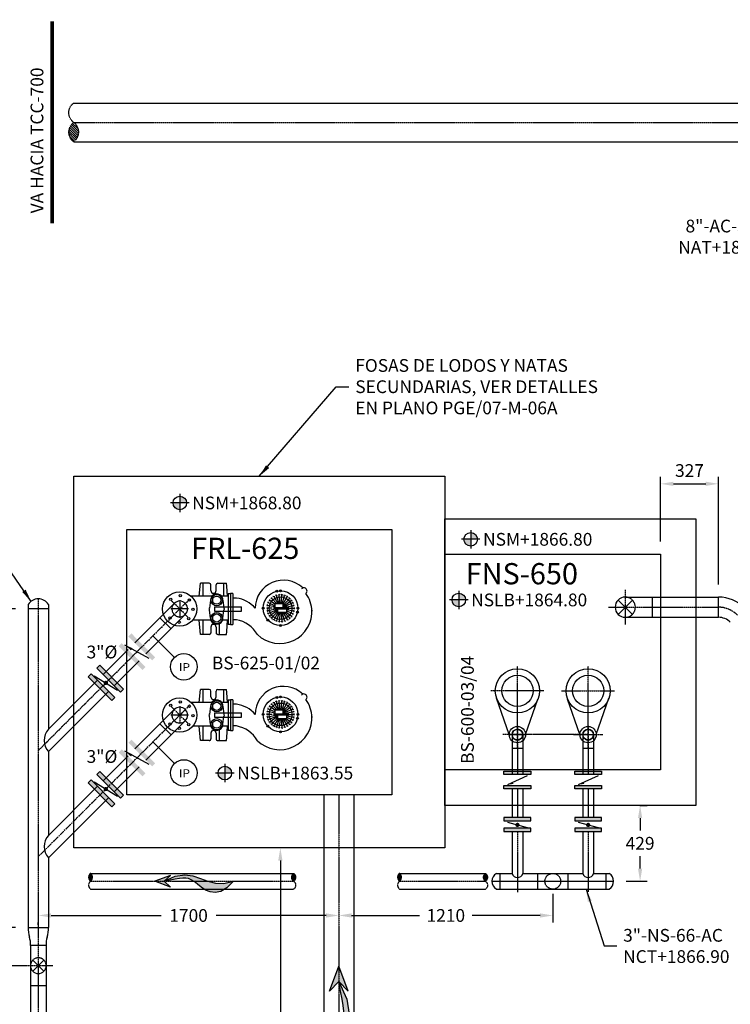
# Model space of a CAD drawing. Units: millimetres. Extents: x 1521 to 203676, y -55567 to 135304.
# Drawn here: x 58020 to 62040, y 64280 to 69846 of the extents above; entities that cross this region are included whole.
import ezdxf
from ezdxf.enums import TextEntityAlignment as Align

# ---------------------------------------------------------------- set-up
doc = ezdxf.new("R2010")
doc.units = ezdxf.units.MM
doc.header["$LTSCALE"] = 10
doc.header["$MEASUREMENT"] = 0
doc.linetypes.add('CENTER2', pattern=[1.125, 0.75, -0.125, 0.125, -0.125])
doc.linetypes.add('HIDDEN', pattern=[0.375, 0.25, -0.125])
for name, color, linetype in [('DIM', 11, 'Continuous'), ('ejes', 200, 'CENTER2'), ('EQUIPO', 75, 'Continuous'), ('HATCH', 8, 'Continuous'), ('INS', 75, 'Continuous'), ('INST', 75, 'Continuous'), ('MUR1', 1, 'Continuous'), ('SOLIDOS', 34, 'Continuous'), ('TIT', 7, 'Continuous'), ('TUB-PROY', 9, 'HIDDEN'), ('TUBO', 45, 'Continuous'), ('TX1', 3, 'Continuous'), ('TX2', 6, 'Continuous'), ('TX3', 6, 'Continuous'), ('TXT', 3, 'Continuous')]:
    doc.layers.add(name, color=color, linetype=linetype)
doc.styles.add('DIM', font='dim.shx')
doc.styles.add('ROMANS', font='dim.shx', dxfattribs={"width": 0.8, "height": 0.175})
doc.styles.add('TIT', font='txt')
doc.dimstyles.new('ESC40', dxfattribs={"dimscale": 400, "dimtxt": 0.18, "dimasz": 0.18, "dimexe": 0.1, "dimexo": 0.18, "dimgap": 0.09, "dimtad": 0, "dimtih": 1, "dimtoh": 1, "dimdec": 0, "dimdsep": 46, "dimtxsty": 'DIM', "dimcen": 0.09, "dimclrt": 3, "dimadec": 0, "dimazin": 0, "dimtfac": 1, "dimtdec": 0, "dimtofl": 0, "dimtmove": 2, "dimatfit": 1, "dimfxl": 0, "dimtolj": 1, "dimtzin": 0, "dimarcsym": 0})

# ---------------------------------------------------------------- blocks, each defined once
blk = doc.blocks.new('BOLA')
at = {"layer": 'INS', "const_width": 12}
blk.add_lwpolyline([(-6, 0, 1), (6, 0, 1)], format="xyb", close=True, dxfattribs=at)
blk = doc.blocks.new('rc-4a3')
at = {"layer": 'INS'}
for p, q in [((-102, -12.5), (-102, 101.5)), ((0, 89), (0, 0))]:
    blk.add_line(p, q, dxfattribs=at)
for centre, radius, start, end in [((-98, -105.2), 206.7, 75.7477, 91.1044), ((-9.1, 202.5), 113.9, 250.4916, 274.5756), ((-9.1, -113.5), 113.9, 85.4244, 109.5084), ((-98, 194.2), 206.7, 268.8956, 284.2523)]:
    blk.add_arc(centre, radius, start, end, dxfattribs=at)
blk = doc.blocks.new('*X10')
at = {"color": 0}
for p, q in [((135.056, -15880.771), (135.109, -15880.718)), ((135.057, -15880.788), (135.116, -15880.728)), ((135.06, -15880.75), (135.101, -15880.709)), ((135.06, -15880.803), (135.122, -15880.74)), ((135.064, -15880.816), (135.127, -15880.754)), ((135.071, -15880.827), (135.129, -15880.769)), ((135.078, -15880.837), (135.129, -15880.787)), ((135.087, -15880.847), (135.123, -15880.81))]:
    blk.add_line(p, q, dxfattribs=at)
blk = doc.blocks.new('Corte T2')
at = {"layer": 'TUB-PROY'}
for points in [[(161261.6, 45079.2, 0.492286), (161261.7, 45103.4, 0.492286)], [(161261.6, 45079.2, 0.498943), (161261.7, 45055.1, 0.498943)]]:
    blk.add_lwpolyline(points, format="xyb", dxfattribs=at)
blk.add_arc((161271.1, 45091.4), 15.3, 127.884, 232.7255, dxfattribs=at)
at = {"layer": 'HATCH', "xscale": 161.00111369972, "yscale": 161.00111369972, "zscale": 161.0011136997081, "rotation": 180}
blk.add_blockref('*X10', (183011.8, -2511731.4), dxfattribs=at)
blk = doc.blocks.new('*D27')
at = {"layer": 'DIM', "color": 0, "lineweight": -2}
for p, q in [((59668.9, 65164.8), (59454.8, 65164.8)), ((59494.8, 65092.8), (59494.8, 63914.5)), ((59494.8, 62592.2), (59494.8, 63770.5)), ((59982.4, 62520.2), (59454.8, 62520.2))]:
    blk.add_line(p, q, dxfattribs=at)
at = {"layer": 'DIM', "color": 0}
for points in [[(59482.8, 65092.8), (59506.8, 65092.8), (59494.8, 65164.8)], [(59482.8, 62592.2), (59506.8, 62592.2), (59494.8, 62520.2)]]:
    blk.add_solid(points, dxfattribs=at)
at = {"layer": 'DIM', "color": 3, "insert": (59494.8, 63842.5), "char_height": 72, "attachment_point": 5, "style": 'DIM'}
blk.add_mtext('\\A1;2645', dxfattribs=at)
blk = doc.blocks.new('FL')
h = blk.add_hatch(color=256)
h.paths.add_polyline_path([(0, 0), (-37.1, -99.3), (0, -60.6), (37.1, -99.3)])
h.paths.add_polyline_path([(-12.8, -130.5), (-6.7, -99), (0, -60.6), (-31.3, -130.7), (-40.4, -190.6), (-33.9, -243.2), (-18.5, -291.4), (-0.8, -338.3), (12.6, -386.7), (15.1, -439.7), (0, -500.2), (41.7, -458.3), (64.6, -419.7), (72.3, -384.2), (68.1, -351.7), (55.6, -322.1), (38.2, -295.5), (19.3, -271.6), (2.4, -250.5), (-9.7, -231.8), (-17.1, -214.5), (-20.4, -197), (-20.3, -178.1), (-17.6, -156.4)])
for points in [[(0, -60.6), (-37.1, -99.3), (0, 0)], [(0, -60.6), (37.1, -99.3), (0, 0)], [(0, -60.6), (-31.3, -130.7), (-40.4, -190.6), (-33.9, -243.2), (-18.5, -291.4), (-0.8, -338.3), (12.6, -386.7), (15.1, -439.7), (0, -500.2)], [(0, -500.2), (41.7, -458.3), (64.6, -419.7), (72.3, -384.2), (68.1, -351.7), (55.6, -322.1), (38.2, -295.5), (19.3, -271.6), (2.4, -250.5), (-9.7, -231.8), (-17.1, -214.5), (-20.4, -197), (-20.3, -178.1), (-17.6, -156.4), (-12.8, -130.5), (-6.7, -99), (0, -60.6)]]:
    blk.add_lwpolyline(points)
blk = doc.blocks.new('*D28')
at = {"layer": 'DIM', "color": 0, "lineweight": -2}
for p, q in [((61645.8, 66896.8), (61645.8, 67262.2)), ((61972.7, 66654), (61972.7, 67262.2)), ((61717.8, 67222.2), (61900.7, 67222.2))]:
    blk.add_line(p, q, dxfattribs=at)
at = {"layer": 'DIM', "color": 0}
for points in [[(61717.8, 67234.2), (61717.8, 67210.2), (61645.8, 67222.2)], [(61900.7, 67234.2), (61900.7, 67210.2), (61972.7, 67222.2)]]:
    blk.add_solid(points, dxfattribs=at)
at = {"layer": 'DIM', "color": 3, "insert": (61809.2, 67297.3), "char_height": 72, "attachment_point": 5, "style": 'DIM'}
blk.add_mtext('\\A1;327', dxfattribs=at)
blk = doc.blocks.new('*D38')
at = {"layer": 'DIM', "color": 0, "lineweight": -2}
for start, end in [(136.8542, 155.4779), (159.493, 178.1458)]:
    blk.add_arc((66040.4, 62520.2), 2224.9, start, end, dxfattribs=at)
at = {"layer": 'DIM', "color": 0}
for points in [[(64408.5, 64050), (64425.8, 64033.3), (64467.2, 64093.4)], [(63828.7, 62592), (63804.7, 62592.4), (63815.6, 62520.2)]]:
    blk.add_solid(points, dxfattribs=at)
at = {"layer": 'DIM', "color": 3, "insert": (63984.9, 63371.6), "char_height": 72, "attachment_point": 5, "style": 'DIM'}
blk.add_mtext('\\A1;45°', dxfattribs=at)
blk = doc.blocks.new('NP')
at = {"layer": 'TX1'}
h = blk.add_hatch(color=256, dxfattribs=at)
h.paths.add_polyline_path([(0, 0), (-48, 0, 0.414214), (0, -48)])
h.paths.add_polyline_path([(0, 48), (0, 0), (48, 0, 0.414214)])
for p, q in [((65.3, 0), (-65.3, 0)), ((0, 65.3), (0, -65.3))]:
    blk.add_line(p, q, dxfattribs=at)
blk.add_circle((0, 0), 48, dxfattribs=at)
blk = doc.blocks.new('NIVEL-PLANTA')
at = {"layer": 'TX1'}
blk.add_blockref('NP', (0, 0), dxfattribs=at)
at = {"layer": 'TX1', "style": 'ROMANS'}
blk.add_attdef('NIVEL', text='', height=90, dxfattribs=at).set_placement((87.4, 0), align=Align.MIDDLE_LEFT)
blk = doc.blocks.new('*D39')
at = {"layer": 'DIM', "color": 0, "lineweight": -2}
for p, q in [((61528, 65404.8), (61569.7, 65404.8)), ((61529.7, 65332.8), (61529.7, 65262.3)), ((61529.7, 65047.8), (61529.7, 65118.3)), ((61451.8, 64975.8), (61569.7, 64975.8))]:
    blk.add_line(p, q, dxfattribs=at)
at = {"layer": 'DIM', "color": 0}
for points in [[(61517.7, 65332.8), (61541.7, 65332.8), (61529.7, 65404.8)], [(61517.7, 65047.8), (61541.7, 65047.8), (61529.7, 64975.8)]]:
    blk.add_solid(points, dxfattribs=at)
at = {"layer": 'DIM', "color": 3, "insert": (61529.7, 65190.3), "char_height": 72, "attachment_point": 5, "style": 'DIM'}
blk.add_mtext('\\A1;429', dxfattribs=at)
blk = doc.blocks.new('*D40')
at = {"layer": 'DIM', "color": 0, "lineweight": -2}
for p, q in [((61035.8, 64903.8), (61035.8, 64742.5)), ((59897.8, 64782.5), (60281.7, 64782.5)), ((60963.8, 64782.5), (60580, 64782.5)), ((59825.8, 64744.3), (59825.8, 64742.5))]:
    blk.add_line(p, q, dxfattribs=at)
at = {"layer": 'DIM', "color": 0}
for points in [[(59897.8, 64794.5), (59897.8, 64770.5), (59825.8, 64782.5)], [(60963.8, 64794.5), (60963.8, 64770.5), (61035.8, 64782.5)]]:
    blk.add_solid(points, dxfattribs=at)
at = {"layer": 'DIM', "color": 3, "insert": (60430.8, 64782.5), "char_height": 72, "attachment_point": 5, "style": 'DIM'}
blk.add_mtext('\\A1;1210', dxfattribs=at)
blk = doc.blocks.new('*D41')
at = {"layer": 'DIM', "color": 0, "lineweight": -2}
for p, q in [((57996.7, 66514.8), (57448.4, 66514.8)), ((57488.4, 66442.8), (57488.4, 65686.8)), ((57488.4, 64786.8), (57488.4, 65542.8)), ((57996.8, 64714.8), (57448.4, 64714.8))]:
    blk.add_line(p, q, dxfattribs=at)
at = {"layer": 'DIM', "color": 0}
for points in [[(57476.4, 66442.8), (57500.4, 66442.8), (57488.4, 66514.8)], [(57476.4, 64786.8), (57500.4, 64786.8), (57488.4, 64714.8)]]:
    blk.add_solid(points, dxfattribs=at)
at = {"layer": 'DIM', "color": 3, "insert": (57488.4, 65614.8), "char_height": 72, "attachment_point": 5, "style": 'DIM'}
blk.add_mtext('\\A1;1800', dxfattribs=at)
blk = doc.blocks.new('*D42')
at = {"layer": 'DIM', "color": 0, "lineweight": -2}
for p, q in [((57488.4, 64786.8), (57488.4, 64858.8)), ((57996.8, 64714.8), (57448.4, 64714.8)), ((58053.8, 64498.5), (57448.4, 64498.5)), ((57488.4, 64426.5), (57488.4, 64354.5))]:
    blk.add_line(p, q, dxfattribs=at)
at = {"layer": 'DIM', "color": 0}
for points in [[(57476.4, 64786.8), (57500.4, 64786.8), (57488.4, 64714.8)], [(57476.4, 64426.5), (57500.4, 64426.5), (57488.4, 64498.5)]]:
    blk.add_solid(points, dxfattribs=at)
at = {"layer": 'DIM', "color": 3, "insert": (57488.4, 64606.7), "char_height": 72, "attachment_point": 5, "style": 'DIM'}
blk.add_mtext('\\A1;216', dxfattribs=at)
blk = doc.blocks.new('*D43')
at = {"layer": 'DIM', "color": 0, "lineweight": -2}
for p, q in [((58053.8, 64498.5), (57448.4, 64498.5)), ((57488.4, 64426.5), (57488.4, 64070.5)), ((57488.4, 63570.5), (57488.4, 63926.5)), ((57958.6, 63498.5), (57448.4, 63498.5))]:
    blk.add_line(p, q, dxfattribs=at)
at = {"layer": 'DIM', "color": 0}
for points in [[(57476.4, 64426.5), (57500.4, 64426.5), (57488.4, 64498.5)], [(57476.4, 63570.5), (57500.4, 63570.5), (57488.4, 63498.5)]]:
    blk.add_solid(points, dxfattribs=at)
at = {"layer": 'DIM', "color": 3, "insert": (57488.4, 63998.5), "char_height": 72, "attachment_point": 5, "style": 'DIM'}
blk.add_mtext('\\A1;1000', dxfattribs=at)
blk = doc.blocks.new('*D45')
at = {"layer": 'DIM', "color": 0, "lineweight": -2}
for p, q in [((58197.8, 64782.5), (58819.8, 64782.5)), ((59753.8, 64782.5), (59131.8, 64782.5)), ((58125.8, 64729.5), (58125.8, 64742.5)), ((59825.8, 64744.3), (59825.8, 64742.5))]:
    blk.add_line(p, q, dxfattribs=at)
at = {"layer": 'DIM', "color": 0}
for points in [[(58197.8, 64794.5), (58197.8, 64770.5), (58125.8, 64782.5)], [(59753.8, 64794.5), (59753.8, 64770.5), (59825.8, 64782.5)]]:
    blk.add_solid(points, dxfattribs=at)
at = {"layer": 'DIM', "color": 3, "insert": (58975.8, 64782.5), "char_height": 72, "attachment_point": 5, "style": 'DIM'}
blk.add_mtext('\\A1;1700', dxfattribs=at)
blk = doc.blocks.new('*X3')
at = {"color": 0}
for p, q in [((135.0562, -15880.771), (135.1092, -15880.718)), ((135.0567, -15880.7881), (135.1164, -15880.7285)), ((135.0597, -15880.8028), (135.1222, -15880.7403)), ((135.0599, -15880.7496), (135.1009, -15880.7086)), ((135.0645, -15880.8157), (135.1266, -15880.7536)), ((135.0707, -15880.8272), (135.1291, -15880.7688)), ((135.0781, -15880.8375), (135.1289, -15880.7867)), ((135.0867, -15880.8465), (135.1234, -15880.8099))]:
    blk.add_line(p, q, dxfattribs=at)
blk = doc.blocks.new('tub-secc')
for points in [[(0.8, -149.3, 0.498943), (0, 0, 0.498943)], [(0.8, -149.3, 0.492286), (0, -300, 0.492286)]]:
    blk.add_lwpolyline(points, format="xyb")
blk.add_arc((-58.4, -225), 95.1, 307.88403, 52.72548)
at = {"xscale": 999.9999999660455, "yscale": 999.9999999660467, "zscale": 999.9999999660455}
blk.add_blockref('*X3', (-135092.7, 15880551.6), dxfattribs=at)

msp = doc.modelspace()

# ---------------------------------------------------------------- linework, layer by layer
at = {"layer": 'DIM'}
for p, q in [((61405.4, 66484.4), (61486.22, 66565.22)), ((61405.4, 66565.22), (61486.22, 66484.4)), ((58094.38, 64467.08), (58157.24, 64529.94)), ((58094.38, 64529.94), (58157.24, 64467.08))]:
    msp.add_line(p, q, dxfattribs=at)
at = {"layer": 'DIM', "const_width": 20}
msp.add_lwpolyline([(58204.46, 68694.12), (58204.46, 69835.51)], dxfattribs=at)
at = {"layer": 'ejes'}
for p, q in [((58325.81, 69264.81), (65735.64, 69264.81)), ((61445.81, 66622.91), (61445.81, 66426.71)), ((58125.81, 66571.96), (58125.81, 61387.34)), ((58978.21, 66567.21), (58125.81, 65714.81)), ((58879.03, 66561.6), (58972.6, 66468.03)), ((58925.81, 66564.81), (58925.81, 66464.81)), ((58975.81, 66514.81), (58875.81, 66514.81)), ((61351.75, 66524.81), (61972.69, 66524.81)), ((60835.81, 65728.24), (60835.81, 66191.03)), ((61235.81, 65728.24), (61235.81, 66191.03)), ((60985.58, 66052.22), (60686.04, 66052.22)), ((61086.04, 66052.22), (61385.58, 66052.22)), ((58978.21, 65967.21), (58125.81, 65114.81)), ((58879.03, 65961.6), (58972.6, 65868.03)), ((58925.81, 65964.81), (58925.81, 65864.81)), ((58975.81, 65914.81), (58875.81, 65914.81)), ((60835.81, 65854.03), (60835.81, 65578.81)), ((61235.81, 65854.03), (61235.81, 65578.81)), ((60918.12, 65804.81), (60753.51, 65804.81)), ((60791.98, 65804.81), (60879.65, 65804.81)), ((61235.81, 65804.81), (60835.81, 65804.81)), ((61153.51, 65804.81), (61318.12, 65804.81)), ((61191.98, 65804.81), (61279.65, 65804.81)), ((59825.81, 65464.81), (59825.81, 62748.78)), ((60835.81, 65498.81), (60835.81, 65336.81)), ((61235.81, 65498.81), (61235.81, 65336.81)), ((60835.81, 65256.81), (60835.81, 64913.36)), ((61235.81, 65256.81), (61235.81, 64915.52)), ((58421.36, 64975.81), (59570.15, 64975.81)), ((60169.09, 64975.81), (60655.24, 64975.81)), ((60691.82, 64975.81), (61379.8, 64975.81)), ((60735.81, 64975.81), (61379.8, 64975.81)), ((58207.26, 64498.51), (58044.36, 64498.51))]:
    msp.add_line(p, q, dxfattribs=at)
msp.add_arc((61972.69, 66372.41), 152.4, 45, 90, dxfattribs=at)
at = {"layer": 'EQUIPO'}
for p, q in [((59036.34, 66586.54), (59043.47, 66659.91)), ((59092.76, 66659.91), (59043.47, 66659.91)), ((59058.44, 66586.54), (59058.44, 66659.91)), ((59101.76, 66618.65), (59101.76, 66650.92)), ((59131.7, 66618.66), (59131.69, 66650.93)), ((59140.71, 66659.91), (59190, 66659.91)), ((59175.04, 66586.54), (59175.04, 66659.91)), ((59191.59, 66643.56), (59190, 66659.91)), ((59196.2, 66586.54), (59191.59, 66643.56)), ((59107.46, 66586.54), (58990.96, 66586.54)), ((59092.87, 66603.69), (59092.87, 66603.69)), ((59099.8, 66564.66), (59094.39, 66519.05)), ((59199.15, 66586.54), (59162.36, 66586.54)), ((59170.02, 66564.66), (59175.52, 66518.57)), ((59199.09, 66602.13), (59212.25, 66602.18)), ((59199.09, 66602.13), (59199.79, 66427.5)), ((59212.94, 66602.18), (59212.25, 66427.55)), ((59212.25, 66602.18), (59212.94, 66427.55)), ((59226.09, 66602.13), (59212.94, 66602.18)), ((59226.09, 66602.13), (59225.4, 66427.5)), ((59246.09, 66576.07), (59225.5, 66575.99)), ((59436.12, 66562.88), (59430.18, 66561.55)), ((59436.12, 66562.88), (59435.54, 66568.94)), ((59464.26, 66542.43), (59436.12, 66562.88)), ((59446.52, 66574.43), (59440.43, 66574.37)), ((59446.52, 66574.43), (59447.22, 66580.48)), ((59474.13, 66543.77), (59446.52, 66574.43)), ((59459.1, 66583.56), (59453.12, 66584.77)), ((59459.1, 66583.56), (59461.03, 66589.34)), ((59482.07, 66543.77), (59459.1, 66583.56)), ((59473.29, 66589.88), (59467.7, 66592.31)), ((59473.29, 66589.88), (59476.39, 66595.13)), ((59488.28, 66543.77), (59473.29, 66589.88)), ((59488.49, 66593.11), (59483.53, 66596.65)), ((59488.49, 66593.11), (59492.61, 66597.6)), ((59493.68, 66543.77), (59488.49, 66593.11)), ((59498.85, 66543.77), (59504.04, 66593.11)), ((59504.04, 66593.11), (59499.92, 66597.6)), ((59504.04, 66593.11), (59509, 66596.65)), ((59504.25, 66543.77), (59519.24, 66589.88)), ((59510.46, 66543.77), (59533.43, 66583.56)), ((59510.54, 66535.03), (59546.01, 66574.43)), ((59510.54, 66529.55), (59556.41, 66562.88)), ((59519.24, 66589.88), (59516.14, 66595.13)), ((59519.24, 66589.88), (59524.83, 66592.31)), ((59533.43, 66583.56), (59531.5, 66589.34)), ((59533.43, 66583.56), (59539.41, 66584.77)), ((59546.01, 66574.43), (59545.31, 66580.48)), ((59546.01, 66574.43), (59552.1, 66574.37)), ((59556.41, 66562.88), (59556.99, 66568.94)), ((59556.41, 66562.88), (59562.35, 66561.55)), ((59099.8, 66463.57), (59094.35, 66509.49)), ((59122.83, 66526.93), (59274.74, 66526.93)), ((59122.83, 66526.93), (59122.83, 66502.7)), ((59170.02, 66463.57), (59175.52, 66509.66)), ((59274.74, 66502.7), (59274.74, 66526.93)), ((59421.93, 66519.18), (59417.89, 66523.75)), ((59421.93, 66519.18), (59417.89, 66514.62)), ((59423.55, 66534.64), (59418.65, 66531.01)), ((59423.55, 66503.73), (59418.65, 66507.35)), ((59423.55, 66534.64), (59420.55, 66539.94)), ((59449.49, 66519.18), (59421.93, 66519.18)), ((59428.35, 66549.42), (59422.81, 66546.89)), ((59464.26, 66525.98), (59423.55, 66534.64)), ((59479.03, 66515.52), (59423.55, 66503.73)), ((59428.35, 66549.42), (59426.52, 66555.23)), ((59464.26, 66533.43), (59428.35, 66549.42)), ((59479.03, 66511.51), (59428.35, 66488.95)), ((59479.03, 66506.66), (59436.12, 66475.49)), ((59456.52, 66522.39), (59542.51, 66522.39)), ((59456.52, 66515.98), (59542.51, 66515.98)), ((59510.54, 66543.77), (59464.26, 66543.77)), ((59464.26, 66543.77), (59464.26, 66522.63)), ((59464.26, 66522.63), (59510.54, 66522.63)), ((59531.7, 66516.73), (59479.03, 66516.73)), ((59479.03, 66516.73), (59479.03, 66496.07)), ((59510.54, 66525.54), (59564.18, 66549.42)), ((59510.54, 66522.63), (59510.54, 66543.77)), ((59511.34, 66522.39), (59568.98, 66534.64)), ((59531.7, 66496.07), (59531.7, 66516.73)), ((59531.7, 66511.65), (59568.98, 66503.73)), ((59543.04, 66519.18), (59570.6, 66519.18)), ((59564.18, 66549.42), (59566, 66555.23)), ((59564.18, 66549.42), (59569.72, 66546.89)), ((59568.98, 66534.64), (59571.98, 66539.94)), ((59568.98, 66534.64), (59573.88, 66531.01)), ((59568.98, 66503.73), (59573.88, 66507.35)), ((59570.6, 66519.18), (59574.64, 66523.75)), ((59570.6, 66519.18), (59574.64, 66514.62)), ((59101.83, 66451.82), (58999.44, 66451.82)), ((59043.47, 66371.46), (59036, 66451.82)), ((59058.44, 66371.46), (59058.44, 66451.82)), ((59122.83, 66502.7), (59274.74, 66502.7)), ((59199.69, 66451.82), (59167.99, 66451.82)), ((59191.53, 66387.82), (59196.73, 66451.82)), ((59246.09, 66453.66), (59225.5, 66453.74)), ((59423.55, 66503.73), (59420.55, 66498.42)), ((59428.35, 66488.95), (59422.81, 66491.48)), ((59428.35, 66488.95), (59426.52, 66483.13)), ((59436.12, 66475.49), (59430.18, 66476.81)), ((59436.12, 66475.49), (59435.54, 66469.42)), ((59446.52, 66463.94), (59440.43, 66463.99)), ((59479.03, 66500.04), (59446.52, 66463.94)), ((59446.52, 66463.94), (59447.22, 66457.88)), ((59459.1, 66454.8), (59453.12, 66453.59)), ((59482.92, 66496.07), (59459.1, 66454.8)), ((59459.1, 66454.8), (59461.03, 66449.03)), ((59473.29, 66448.48), (59467.7, 66446.06)), ((59488.76, 66496.07), (59473.29, 66448.48)), ((59473.29, 66448.48), (59476.39, 66443.23)), ((59479.03, 66496.07), (59531.7, 66496.07)), ((59493.84, 66496.07), (59488.49, 66445.25)), ((59498.69, 66496.07), (59504.04, 66445.25)), ((59503.77, 66496.07), (59519.24, 66448.48)), ((59509.61, 66496.07), (59533.43, 66454.8)), ((59519.24, 66448.48), (59516.14, 66443.23)), ((59517.07, 66496.07), (59546.01, 66463.94)), ((59519.24, 66448.48), (59524.83, 66446.06)), ((59528.07, 66496.07), (59556.41, 66475.49)), ((59533.43, 66454.8), (59531.5, 66449.03)), ((59531.7, 66503.4), (59564.18, 66488.95)), ((59533.43, 66454.8), (59539.41, 66453.59)), ((59546.01, 66463.94), (59545.31, 66457.88)), ((59546.01, 66463.94), (59552.1, 66464)), ((59556.41, 66475.49), (59562.35, 66476.81)), ((59556.41, 66475.49), (59556.99, 66469.42)), ((59564.18, 66488.95), (59569.72, 66491.48)), ((59564.18, 66488.95), (59566.01, 66483.13)), ((59568.98, 66503.73), (59571.98, 66498.42)), ((59101.76, 66412.72), (59101.76, 66380.45)), ((59116.73, 66427.68), (59116.74, 66427.68)), ((59131.7, 66412.71), (59131.7, 66380.44)), ((59151.17, 66371.46), (59151.17, 66432.46)), ((59212.94, 66427.55), (59199.79, 66427.5)), ((59212.25, 66427.55), (59225.4, 66427.5)), ((59488.49, 66445.25), (59483.53, 66441.72)), ((59488.49, 66445.25), (59492.61, 66440.76)), ((59504.04, 66445.25), (59499.92, 66440.76)), ((59504.04, 66445.25), (59509, 66441.72)), ((59092.83, 66371.46), (59043.47, 66371.46)), ((59140.64, 66371.46), (59190, 66371.46)), ((59190, 66371.46), (59191.53, 66387.82)), ((59036.34, 65986.54), (59043.47, 66059.91)), ((59092.76, 66059.91), (59043.47, 66059.91)), ((59058.44, 65986.54), (59058.44, 66059.91)), ((59140.71, 66059.91), (59190, 66059.91)), ((59175.04, 65986.54), (59175.04, 66059.91)), ((59191.59, 66043.56), (59190, 66059.91)), ((59092.87, 66003.69), (59092.87, 66003.69)), ((59101.76, 66018.65), (59101.76, 66050.92)), ((59131.7, 66018.66), (59131.69, 66050.93)), ((59196.2, 65986.54), (59191.59, 66043.56)), ((59107.46, 65986.54), (58990.96, 65986.54)), ((59099.8, 65964.66), (59094.39, 65919.05)), ((59199.15, 65986.54), (59162.36, 65986.54)), ((59170.02, 65964.66), (59175.52, 65918.57)), ((59199.09, 66002.13), (59212.25, 66002.18)), ((59199.09, 66002.13), (59199.79, 65827.5)), ((59212.94, 66002.18), (59212.25, 65827.55)), ((59212.25, 66002.18), (59212.94, 65827.55)), ((59226.09, 66002.13), (59212.94, 66002.18)), ((59226.09, 66002.13), (59225.4, 65827.5)), ((59246.09, 65976.07), (59225.5, 65975.99)), ((59428.35, 65949.42), (59422.81, 65946.89)), ((59428.35, 65949.42), (59426.52, 65955.23)), ((59464.26, 65933.43), (59428.35, 65949.42)), ((59436.12, 65962.88), (59430.18, 65961.55)), ((59436.12, 65962.88), (59435.54, 65968.94)), ((59464.26, 65942.43), (59436.12, 65962.88)), ((59446.52, 65974.43), (59440.43, 65974.37)), ((59446.52, 65974.43), (59447.22, 65980.48)), ((59474.13, 65943.77), (59446.52, 65974.43)), ((59459.1, 65983.56), (59453.12, 65984.77)), ((59459.1, 65983.56), (59461.03, 65989.34)), ((59482.07, 65943.77), (59459.1, 65983.56)), ((59473.29, 65989.88), (59467.7, 65992.31)), ((59473.29, 65989.88), (59476.39, 65995.13)), ((59488.28, 65943.77), (59473.29, 65989.88)), ((59488.49, 65993.11), (59483.53, 65996.65)), ((59488.49, 65993.11), (59492.61, 65997.6)), ((59493.68, 65943.77), (59488.49, 65993.11)), ((59498.85, 65943.77), (59504.04, 65993.11)), ((59504.04, 65993.11), (59499.92, 65997.6)), ((59504.04, 65993.11), (59509, 65996.65)), ((59504.25, 65943.77), (59519.24, 65989.88)), ((59510.46, 65943.77), (59533.43, 65983.56)), ((59510.54, 65935.03), (59546.01, 65974.43)), ((59510.54, 65929.55), (59556.41, 65962.88)), ((59510.54, 65925.54), (59564.18, 65949.42)), ((59519.24, 65989.88), (59516.14, 65995.13)), ((59519.24, 65989.88), (59524.83, 65992.31)), ((59533.43, 65983.56), (59531.5, 65989.34)), ((59533.43, 65983.56), (59539.41, 65984.77)), ((59546.01, 65974.43), (59545.31, 65980.48)), ((59546.01, 65974.43), (59552.1, 65974.37)), ((59556.41, 65962.88), (59556.99, 65968.94)), ((59556.41, 65962.88), (59562.35, 65961.55)), ((59564.18, 65949.42), (59566, 65955.23)), ((59564.18, 65949.42), (59569.72, 65946.89)), ((59099.8, 65863.57), (59094.35, 65909.49)), ((59122.83, 65926.93), (59274.74, 65926.93)), ((59122.83, 65926.93), (59122.83, 65902.7)), ((59122.83, 65902.7), (59274.74, 65902.7)), ((59170.02, 65863.57), (59175.52, 65909.66)), ((59274.74, 65902.7), (59274.74, 65926.93)), ((59421.93, 65919.18), (59417.89, 65923.75)), ((59421.93, 65919.18), (59417.89, 65914.62)), ((59423.55, 65934.64), (59418.65, 65931.01)), ((59423.55, 65903.73), (59418.65, 65907.35)), ((59423.55, 65934.64), (59420.55, 65939.94)), ((59423.55, 65903.73), (59420.55, 65898.42)), ((59449.49, 65919.18), (59421.93, 65919.18)), ((59464.26, 65925.98), (59423.55, 65934.64)), ((59479.03, 65915.52), (59423.55, 65903.73)), ((59479.03, 65911.51), (59428.35, 65888.95)), ((59479.03, 65906.66), (59436.12, 65875.49)), ((59479.03, 65900.04), (59446.52, 65863.94)), ((59456.52, 65922.39), (59542.51, 65922.39)), ((59456.52, 65915.98), (59542.51, 65915.98)), ((59482.92, 65896.07), (59459.1, 65854.8)), ((59510.54, 65943.77), (59464.26, 65943.77)), ((59464.26, 65943.77), (59464.26, 65922.63)), ((59464.26, 65922.63), (59510.54, 65922.63)), ((59488.76, 65896.07), (59473.29, 65848.48)), ((59531.7, 65916.73), (59479.03, 65916.73)), ((59479.03, 65916.73), (59479.03, 65896.07)), ((59479.03, 65896.07), (59531.7, 65896.07)), ((59493.84, 65896.07), (59488.49, 65845.25)), ((59498.69, 65896.07), (59504.04, 65845.25)), ((59503.77, 65896.07), (59519.24, 65848.48)), ((59509.61, 65896.07), (59533.43, 65854.8)), ((59510.54, 65922.63), (59510.54, 65943.77)), ((59511.34, 65922.39), (59568.98, 65934.64)), ((59517.07, 65896.07), (59546.01, 65863.94)), ((59528.07, 65896.07), (59556.41, 65875.49)), ((59531.7, 65896.07), (59531.7, 65916.73)), ((59531.7, 65911.65), (59568.98, 65903.73)), ((59531.7, 65903.4), (59564.18, 65888.95)), ((59543.04, 65919.18), (59570.6, 65919.18)), ((59568.98, 65934.64), (59571.98, 65939.94)), ((59568.98, 65934.64), (59573.88, 65931.01)), ((59568.98, 65903.73), (59573.88, 65907.35)), ((59568.98, 65903.73), (59571.98, 65898.42)), ((59570.6, 65919.18), (59574.64, 65923.75)), ((59570.6, 65919.18), (59574.64, 65914.62)), ((59101.83, 65851.82), (58999.44, 65851.82)), ((59043.47, 65771.46), (59036, 65851.82)), ((59058.44, 65771.46), (59058.44, 65851.82)), ((59199.69, 65851.82), (59167.99, 65851.82)), ((59191.53, 65787.82), (59196.73, 65851.82)), ((59246.09, 65853.66), (59225.5, 65853.74)), ((59428.35, 65888.95), (59422.81, 65891.48)), ((59428.35, 65888.95), (59426.52, 65883.13)), ((59436.12, 65875.49), (59430.18, 65876.81)), ((59436.12, 65875.49), (59435.54, 65869.42)), ((59446.52, 65863.94), (59440.43, 65863.99)), ((59446.52, 65863.94), (59447.22, 65857.88)), ((59459.1, 65854.8), (59453.12, 65853.59)), ((59459.1, 65854.8), (59461.03, 65849.03)), ((59473.29, 65848.48), (59467.7, 65846.06)), ((59473.29, 65848.48), (59476.39, 65843.23)), ((59488.49, 65845.25), (59483.53, 65841.72)), ((59488.49, 65845.25), (59492.61, 65840.76)), ((59504.04, 65845.25), (59499.92, 65840.76)), ((59504.04, 65845.25), (59509, 65841.72)), ((59519.24, 65848.48), (59516.14, 65843.23)), ((59519.24, 65848.48), (59524.83, 65846.06)), ((59533.43, 65854.8), (59531.5, 65849.03)), ((59533.43, 65854.8), (59539.41, 65853.59)), ((59546.01, 65863.94), (59545.31, 65857.88)), ((59546.01, 65863.94), (59552.1, 65864)), ((59556.41, 65875.49), (59562.35, 65876.81)), ((59556.41, 65875.49), (59556.99, 65869.42)), ((59564.18, 65888.95), (59569.72, 65891.48)), ((59564.18, 65888.95), (59566.01, 65883.13)), ((59101.76, 65812.72), (59101.76, 65780.45)), ((59116.73, 65827.68), (59116.74, 65827.68)), ((59131.7, 65812.71), (59131.7, 65780.44)), ((59151.17, 65771.46), (59151.17, 65832.46)), ((59190, 65771.46), (59191.53, 65787.82)), ((59212.94, 65827.55), (59199.79, 65827.5)), ((59212.25, 65827.55), (59225.4, 65827.5)), ((59092.83, 65771.46), (59043.47, 65771.46)), ((59140.64, 65771.46), (59190, 65771.46))]:
    msp.add_line(p, q, dxfattribs=at)
for centre, radius in [((59496.26, 66519.18), 98.31), ((59474.59, 66615.07), 5.37), ((59496.26, 66617.49), 5.37), ((59134.91, 66564.66), 31.84), ((59134.91, 66564.66), 22.85), ((59496.26, 66519.18), 63.9), ((59397.96, 66519.18), 5.37), ((59594.57, 66519.18), 5.37), ((59134.91, 66463.57), 31.84), ((59134.91, 66463.57), 22.85), ((59424.41, 66452.09), 5.37), ((59592.03, 66496.97), 5.37), ((59496.27, 66420.87), 5.37), ((59496.26, 65919.18), 98.31), ((59474.59, 66015.07), 5.37), ((59496.26, 66017.49), 5.37), ((59134.91, 65964.66), 31.84), ((59134.91, 65964.66), 22.85), ((59496.26, 65919.18), 63.9), ((59134.91, 65863.57), 31.84), ((59397.96, 65919.18), 5.37), ((59592.03, 65896.97), 5.37), ((59594.57, 65919.18), 5.37), ((59134.91, 65863.57), 22.85), ((59424.41, 65852.09), 5.37), ((59496.27, 65820.87), 5.37)]:
    msp.add_circle(centre, radius, dxfattribs=at)
for centre, radius, start, end in [((59512.13, 66518.01), 159.37, 46.78128, 179.62592), ((59092.76, 66650.92), 9, 0.01532, 90.00021), ((59116.73, 66618.66), 14.97, 180.01532, 270.01532), ((59116.73, 66618.66), 14.97, 270.01532, 0.01532), ((59140.7, 66650.92), 9, 90.00021, 179.98509), ((59627.81, 66616.32), 17.98, 311.68989, 139.50341), ((59134.91, 66564.66), 35.11, 0.00021, 180.00021), ((59227.46, 66412.94), 164.19, 40.25973, 83.48394), ((59481.74, 66492.55), 192.74, 2.80587, 34.92466), ((59090.87, 66521.19), 3.55, 271.85916, 11.30351), ((59090.87, 66510.18), 3.55, 348.6969, 88.14125), ((59178.91, 66519.62), 3.55, 168.6969, 268.14125), ((59178.91, 66508.61), 3.55, 91.85916, 191.30351), ((59491.61, 66502.1), 182.64, 226.16855, 3.99043), ((59134.91, 66463.57), 35.11, 180.00021, 0.00021), ((59216.3, 66284.39), 171.87, 30.00844, 80.01725), ((59116.73, 66412.71), 14.97, 89.98509, 179.98509), ((59116.73, 66412.71), 14.97, 359.98509, 89.98509), ((59092.76, 66380.45), 9, 270.00021, 359.98509), ((59092.83, 66380.45), 9, 270.00021, 0.01532), ((59140.63, 66380.45), 9, 179.98509, 270.00021), ((59140.7, 66380.45), 9, 180.01532, 270.00021), ((59092.76, 66050.92), 9, 0.01532, 90.00021), ((59140.7, 66050.92), 9, 90.00021, 179.98509), ((59512.13, 65918.01), 159.37, 46.78128, 179.62592), ((59116.73, 66018.66), 14.97, 180.01532, 270.01532), ((59116.73, 66018.66), 14.97, 270.01532, 0.01532), ((59627.81, 66016.32), 17.98, 311.68989, 139.50341), ((59134.91, 65964.66), 35.11, 0.00021, 180.00021), ((59227.46, 65812.94), 164.19, 40.25973, 83.48394), ((59481.74, 65892.55), 192.74, 2.80587, 34.92466), ((59090.87, 65921.19), 3.55, 271.85916, 11.30351), ((59090.87, 65910.18), 3.55, 348.6969, 88.14125), ((59178.91, 65919.62), 3.55, 168.6969, 268.14125), ((59178.91, 65908.61), 3.55, 91.85916, 191.30351), ((59491.61, 65902.1), 182.64, 226.16855, 3.99043), ((59134.91, 65863.57), 35.11, 180.00021, 0.00021), ((59216.3, 65684.39), 171.87, 30.00844, 80.01725), ((59116.73, 65812.71), 14.97, 89.98509, 179.98509), ((59116.73, 65812.71), 14.97, 359.98509, 89.98509), ((59092.76, 65780.45), 9, 270.00021, 359.98509), ((59092.83, 65780.45), 9, 270.00021, 0.01532), ((59140.63, 65780.45), 9, 179.98509, 270.00021), ((59140.7, 65780.45), 9, 180.01532, 270.00021)]:
    msp.add_arc(centre, radius, start, end, dxfattribs=at)
at = {"layer": 'INS'}
for p, q in [((58774.03, 66363.03), (58896.06, 66241)), ((58752.09, 66235.02), (58615.88, 66310.94)), ((58442.6, 66137.66), (58573.23, 66056.16)), ((58774.03, 65763.03), (58896.06, 65641)), ((58752.09, 65635.02), (58615.88, 65710.94)), ((60891.81, 65572.63), (60779.81, 65521)), ((61291.81, 65572.63), (61179.81, 65521)), ((58442.6, 65537.66), (58573.23, 65456.16)), ((60779.81, 65309.42), (60891.81, 65279.21)), ((61179.81, 65309.42), (61291.81, 65279.21))]:
    msp.add_line(p, q, dxfattribs=at)
for points in [[(58590.64, 66045.29), (58456.29, 66179.64), (58473.26, 66196.61), (58607.61, 66062.26)], [(58542.56, 65997.21), (58408.21, 66131.56), (58425.18, 66148.53), (58559.53, 66014.18)], [(58590.64, 65445.29), (58456.29, 65579.64), (58473.26, 65596.61), (58607.61, 65462.26)], [(60759.81, 65597.81), (60911.81, 65597.81), (60911.81, 65578.81), (60759.81, 65578.81)], [(61159.81, 65597.81), (61311.81, 65597.81), (61311.81, 65578.81), (61159.81, 65578.81)], [(58542.56, 65397.21), (58408.21, 65531.56), (58425.18, 65548.53), (58559.53, 65414.18)], [(60759.81, 65517.81), (60911.81, 65517.81), (60911.81, 65498.81), (60759.81, 65498.81)], [(61159.81, 65517.81), (61311.81, 65517.81), (61311.81, 65498.81), (61159.81, 65498.81)], [(60911.81, 65336.81), (60759.81, 65336.81), (60759.81, 65317.81), (60911.81, 65317.81)], [(61311.81, 65336.81), (61159.81, 65336.81), (61159.81, 65317.81), (61311.81, 65317.81)], [(60911.81, 65275.81), (60759.81, 65275.81), (60759.81, 65256.81), (60911.81, 65256.81)], [(61311.81, 65275.81), (61159.81, 65275.81), (61159.81, 65256.81), (61311.81, 65256.81)]]:
    msp.add_lwpolyline(points, close=True, dxfattribs=at)
for centre, radius in [((58925.81, 66514.81), 96.9), ((58875.15, 66569.62), 6.64), ((58928.74, 66589.39), 6.64), ((58980.62, 66565.47), 6.64), ((59000.39, 66511.88), 6.64), ((58871.01, 66464.15), 6.64), ((58976.47, 66460.01), 6.64), ((58922.88, 66440.24), 6.64), ((58949.12, 66187.94), 75.04), ((58925.81, 65914.81), 96.9), ((58875.15, 65969.62), 6.64), ((58928.74, 65989.39), 6.64), ((58980.62, 65965.47), 6.64), ((59000.39, 65911.88), 6.64), ((58871.01, 65864.15), 6.64), ((58922.88, 65840.24), 6.64), ((58976.47, 65860.01), 6.64), ((58949.12, 65587.94), 75.04)]:
    msp.add_circle(centre, radius, dxfattribs=at)
for points in [[(58635.9, 66359.25), (58770.25, 66224.9), (58652.87, 66376.22), (58787.22, 66241.87)], [(58580.74, 66304.09), (58715.09, 66169.74), (58597.71, 66321.06), (58732.06, 66186.71)], [(58607.61, 66062.26), (58473.26, 66196.61), (58590.64, 66045.29), (58456.29, 66179.64)], [(58559.53, 66014.18), (58425.18, 66148.53), (58542.56, 65997.21), (58408.21, 66131.56)], [(58635.9, 65759.25), (58770.25, 65624.9), (58652.87, 65776.22), (58787.22, 65641.87)], [(58580.74, 65704.09), (58715.09, 65569.74), (58597.71, 65721.06), (58732.06, 65586.71)], [(58607.61, 65462.26), (58473.26, 65596.61), (58590.64, 65445.29), (58456.29, 65579.64)], [(60759.81, 65578.81), (60911.81, 65578.81), (60759.81, 65597.81), (60911.81, 65597.81)], [(61159.81, 65578.81), (61311.81, 65578.81), (61159.81, 65597.81), (61311.81, 65597.81)], [(58559.53, 65414.18), (58425.18, 65548.53), (58542.56, 65397.21), (58408.21, 65531.56)], [(60759.81, 65498.81), (60911.81, 65498.81), (60759.81, 65517.81), (60911.81, 65517.81)], [(61159.81, 65498.81), (61311.81, 65498.81), (61159.81, 65517.81), (61311.81, 65517.81)], [(60911.81, 65317.81), (60759.81, 65317.81), (60911.81, 65336.81), (60759.81, 65336.81)], [(61311.81, 65317.81), (61159.81, 65317.81), (61311.81, 65336.81), (61159.81, 65336.81)], [(60911.81, 65256.81), (60759.81, 65256.81), (60911.81, 65275.81), (60759.81, 65275.81)], [(61311.81, 65256.81), (61159.81, 65256.81), (61311.81, 65275.81), (61159.81, 65275.81)]]:
    msp.add_solid(points, dxfattribs=at)
at = {"layer": 'INS', "linetype": 'Continuous'}
for points in [[(58650.08, 66280.76), (58658.02, 66293.48), (58615.88, 66310.94)], [(58650.08, 65680.76), (58658.02, 65693.48), (58615.88, 65710.94)], [(60813.61, 65526.31), (60810.06, 65536.99), (60779.81, 65521)], [(61213.61, 65526.31), (61210.06, 65536.99), (61179.81, 65521)]]:
    msp.add_solid(points, dxfattribs=at)
at = {"layer": 'INST'}
for p, q in [((60789.65, 65804.81), (60718.08, 66010.22)), ((60881.97, 65804.81), (60951.92, 66005.91)), ((61189.65, 65804.81), (61119.71, 66005.91)), ((61281.97, 65804.81), (61353.54, 66010.22))]:
    msp.add_line(p, q, dxfattribs=at)
for centre, radius in [((60835.81, 66052.22), 125), ((61235.81, 66052.22), 125), ((60835.81, 66052.22), 88.35), ((61235.81, 66052.22), 88.35), ((60835.81, 65804.81), 46.16), ((61235.81, 65804.81), 46.16), ((60835.81, 65804.81), 30.15), ((61235.81, 65804.81), 30.15)]:
    msp.add_circle(centre, radius, dxfattribs=at)
at = {"layer": 'MUR1'}
for points in [[(58325.81, 67264.81), (60425.81, 67264.81), (60425.81, 65164.81), (58325.81, 65164.81)], [(61845.81, 67024.81), (61845.81, 65404.81), (60425.81, 65404.81), (60425.81, 67024.81)], [(58625.81, 66964.81), (60125.81, 66964.81), (60125.81, 65464.81), (58625.81, 65464.81)], [(61645.81, 66824.81), (61645.81, 65604.81), (60425.81, 65604.81), (60425.81, 66824.81)]]:
    msp.add_lwpolyline(points, close=True, dxfattribs=at)
msp.add_circle((66040.44, 62520.18), 4225, dxfattribs=at)
at = {"layer": 'TUB-PROY'}
for p, q in [((58325.81, 69374.31), (65735.64, 69374.31)), ((58325.81, 69155.31), (65735.64, 69155.31)), ((59740.86, 65464.81), (59740.86, 62748.78)), ((59910.76, 65464.81), (59910.76, 62748.78)), ((58421.36, 65020.26), (59570.15, 65020.26)), ((60169.09, 65020.26), (60655.24, 65020.26)), ((58421.36, 64931.36), (59570.15, 64931.36)), ((60169.09, 64931.36), (60655.24, 64931.36))]:
    msp.add_line(p, q, dxfattribs=at)
msp.add_circle((61035.81, 64975.81), 44.45, dxfattribs=at)
for centre, radius, start, end in [((61445.81, 66524.81), 57.15, 270, 90), ((58925.81, 66514.81), 44.45, 135, 315), ((58925.81, 65914.81), 44.45, 135, 315), ((60835.81, 65804.81), 30.15, 180, 0), ((61235.81, 65804.81), 30.15, 180, 0), ((58125.81, 64498.51), 44.45, 0, 180)]:
    msp.add_arc(centre, radius, start, end, dxfattribs=at)
at = {"layer": 'TUBO'}
for p, q in [((61445.81, 66581.96), (61972.69, 66581.96)), ((61598.21, 66581.96), (61598.21, 66467.66)), ((61972.69, 66467.66), (61972.69, 66581.96)), ((58068.66, 66539.81), (58068.66, 64714.81)), ((58182.96, 66514.81), (58068.66, 66514.81)), ((58182.96, 66539.81), (58182.96, 65834.82)), ((58894.38, 66546.24), (58671.64, 66323.5)), ((58957.24, 66483.38), (58734.5, 66260.64)), ((58813.56, 66465.42), (58876.42, 66402.56)), ((61445.81, 66467.66), (61972.69, 66467.66)), ((58633.46, 66285.32), (58492.04, 66143.9)), ((58696.32, 66222.46), (58554.9, 66081.04)), ((58460.92, 66112.79), (58182.96, 65834.82)), ((58523.79, 66049.92), (58182.96, 65709.1)), ((58894.38, 65946.24), (58671.64, 65723.5)), ((58957.24, 65883.38), (58734.5, 65660.64)), ((58813.56, 65865.42), (58876.42, 65802.56)), ((60805.66, 65804.81), (60805.66, 65578.81)), ((60865.96, 65804.81), (60865.96, 65578.81)), ((61205.66, 65804.81), (61205.66, 65578.81)), ((61265.96, 65804.81), (61265.96, 65578.81)), ((60805.66, 65728.31), (60865.96, 65728.31)), ((61205.66, 65728.31), (61265.96, 65728.31)), ((58182.96, 65709.1), (58182.96, 65234.82)), ((58633.46, 65685.32), (58492.04, 65543.9)), ((58696.32, 65622.46), (58554.9, 65481.04)), ((58460.92, 65512.79), (58182.96, 65234.82)), ((58523.79, 65449.92), (58182.96, 65109.1)), ((60805.66, 65498.81), (60805.66, 65336.81)), ((60865.96, 65498.81), (60865.96, 65336.81)), ((61205.66, 65498.81), (61205.66, 65336.81)), ((61265.96, 65498.81), (61265.96, 65336.81)), ((60805.66, 65256.81), (60805.66, 65020.26)), ((60865.96, 65256.81), (60865.96, 65020.26)), ((61205.66, 65256.81), (61205.66, 65020.26)), ((61265.96, 65256.81), (61265.96, 65020.26)), ((58182.96, 65109.1), (58182.96, 64714.81)), ((60716.81, 65020.26), (60805.66, 65020.26)), ((60735.81, 65020.26), (60735.81, 64931.36)), ((60865.96, 65020.26), (61205.66, 65020.26)), ((60949.81, 65020.26), (60949.81, 64931.36)), ((61121.81, 65020.26), (61121.81, 64931.36)), ((61265.96, 65020.26), (61354.81, 65020.26)), ((61335.81, 65020.26), (61335.81, 64931.36)), ((60716.81, 64931.36), (61354.81, 64931.36)), ((58081.36, 64612.81), (58081.36, 63498.51)), ((58170.26, 64612.81), (58170.26, 63498.51)), ((58170.26, 64384.21), (58081.36, 64384.21))]:
    msp.add_line(p, q, dxfattribs=at)
for centre, radius, start, end in [((58125.81, 66505.09), 66.87, 31.27973, 148.72027), ((61445.81, 66524.81), 57.15, 90, 270), ((61972.69, 66372.41), 209.55, 45, 90), ((58925.81, 66514.81), 44.45, 315, 135), ((61972.69, 66372.41), 95.25, 45, 90), ((58925.81, 65914.81), 44.45, 315, 135), ((58252.17, 65771.96), 93.5, 137.75316, 222.24689), ((60835.81, 65804.81), 30.15, 0, 180), ((61235.81, 65804.81), 30.15, 0, 180), ((58252.17, 65171.96), 93.5, 137.75316, 222.24689), ((60743.85, 64975.81), 52.03, 121.31032, 238.68968), ((60835.81, 65028.16), 31.17, 194.68832, 345.31168), ((61235.81, 65028.16), 31.17, 194.68832, 345.31168), ((61327.77, 64975.81), 52.03, 301.31032, 58.68968), ((58125.81, 64498.51), 44.45, 180, 0)]:
    msp.add_arc(centre, radius, start, end, dxfattribs=at)

# ---------------------------------------------------------------- block references
at = {"yscale": 1.840566977858543, "zscale": 1.840566978220571}
for p, xscale in [((-238391.61, -17995.63), 1.840566977858543), ((356383.11, -17995.63), -1.840566977858543), ((-236643.87, -17995.63), 1.840566977858543), ((357468.21, -17995.63), -1.840566977858543)]:
    msp.add_blockref('Corte T2', p, dxfattribs=dict(at, xscale=xscale))
at = {"layer": 'ejes', "rotation": 270}
msp.add_blockref('rc-4a3', (58081.31, 64612.81), dxfattribs=at)
at = {"layer": 'SOLIDOS', "xscale": -0.889892578125, "yscale": 0.889892578125, "zscale": 0.889892578125, "rotation": 90}
msp.add_blockref('FL', (58784.31, 64975.81), dxfattribs=at)
at = {"layer": 'SOLIDOS', "xscale": -1.423828125, "yscale": 1.423828125, "zscale": 1.423828125}
msp.add_blockref('FL', (59825.81, 64496.04), dxfattribs=at)
at = {"layer": 'TUB-PROY', "xscale": -0.7300000000068394, "yscale": 0.7299999999995634, "zscale": 0.7300000000191685}
msp.add_blockref('tub-secc', (58325.81, 69374.31), dxfattribs=at)
at = {"layer": 'TUBO', "rotation": 135}
for p in [(58507.91, 66096.91), (58507.91, 65496.91)]:
    msp.add_blockref('BOLA', p, dxfattribs=at)
at = {"layer": 'TUBO', "xscale": -1}
for p in [(60835.81, 65294.31), (61235.81, 65294.31)]:
    msp.add_blockref('BOLA', p, dxfattribs=at)
at = {"layer": 'TX1', "xscale": 0.8000000000029104, "yscale": 0.7999999999992724, "zscale": 0.8}
for p, values in [((58926.18, 67114.13), {'NIVEL': 'NSM+1868.80'}), ((60571.63, 66908.49), {'NIVEL': 'NSM+1866.80'}), ((60504.19, 66565.85), {'NIVEL': 'NSLB+1864.80'}), ((59180.85, 65587.21), {'NIVEL': 'NSLB+1863.55'})]:
    msp.add_blockref('NIVEL-PLANTA', p, dxfattribs=at).add_auto_attribs(values)

# ---------------------------------------------------------------- texts
at = {"layer": 'DIM', "color": 3, "char_height": 72, "style": 'DIM'}
for s, insert, attachment_point in [('\\A1;{\\C6;8"-AC-30-AC\\P}NAT+1865.40', (62343.94, 68619.15), 6), ('\\A1;FOSAS DE LODOS Y NATAS\\PSECUNDARIAS,{\\C6; VER DETALLES\\PEN PLANO PGE/07-M-06A}', (59918.73, 67771.17), 4), ('\\A1;{\\C6;3"-NS-66-AC\\P}NCT+1866.90', (61433.85, 64610.17), 4)]:
    msp.add_mtext(s, dxfattribs=dict(at, insert=insert, attachment_point=attachment_point))
at = {"layer": 'TIT', "style": 'TIT'}
for s, p in [('FRL-625', (58989.87, 66797.52)), ('FNS-650', (60542.77, 66654.1))]:
    msp.add_text(s, height=120, dxfattribs=at).set_placement(p)
at = {"layer": 'TX2', "style": 'DIM'}
for s, p in [('3"%%C', (58398.87, 66235.52)), ('BS-625-01/02', (59107.65, 66173.25)), ('3"%%C', (58398.87, 65644.88))]:
    msp.add_text(s, height=72, dxfattribs=at).set_placement(p)
msp.add_text('BS-600-03/04', height=72, rotation=90, dxfattribs=at).set_placement((60589.16, 65639.3))
at = {"layer": 'TX3', "style": 'DIM'}
msp.add_text('VA HACIA TCC-700', height=72, rotation=90, dxfattribs=at).set_placement((58154.24, 68751))
at = {"layer": 'TXT', "style": 'ROMANS', "width": 1.1}
for p in [(58952.43, 66186.31), (58952.43, 65586.31)]:
    msp.add_text('IP', height=45, dxfattribs=at).set_placement(p, align=Align.MIDDLE_CENTER)

# ---------------------------------------------------------------- dimensions: what is measured, and where the dimension line sits
at = {"layer": 'DIM'}
dim = msp.add_linear_dim(base=(61972.69, 67222.24), p1=(61645.81, 66824.81), p2=(61972.69, 66581.96), dimstyle='ESC40', dxfattribs=at)
dim.commit()
dim.dimension.update_dxf_attribs({"geometry": '*D28', "text_midpoint": (61809.25, 67297.27), "dimtype": 160})
for base, p1, p2, picture, middle in [((57488.43, 64714.81), (58068.66, 66514.81), (58068.81, 64714.81), '*D41', (57488.43, 65614.81)), ((61529.7, 64975.81), (61456.02, 65404.81), (61379.8, 64975.81), '*D39', (61529.7, 65190.31)), ((59494.77, 62520.18), (59740.86, 65164.81), (60054.41, 62520.18), '*D27', (59494.77, 63842.5)), ((57488.43, 64498.51), (58068.81, 64714.81), (58125.81, 64498.51), '*D42', (57488.43, 64606.66)), ((57488.43, 63498.51), (58125.81, 64498.51), (58030.56, 63498.51), '*D43', (57488.43, 63998.51))]:
    dim = msp.add_linear_dim(base=base, p1=p1, p2=p2, angle=90, dimstyle='ESC40', dxfattribs=at)
    dim.commit()
    dim.dimension.update_dxf_attribs({"geometry": picture, "text_midpoint": middle})
dim = msp.add_angular_dim_2l(base=(64113.64, 63632.62), line1=((70398.06, 62520.18), (60790.44, 62520.18)), line2=((66040.44, 62520.18), (62080.45, 66480.17)), dimstyle='ESC40', dxfattribs=at)
dim.commit()
dim.dimension.update_dxf_attribs({"geometry": '*D38', "text_midpoint": (63984.92, 63371.61)})
for base, p1, p2, picture, middle in [((59825.81, 64782.46), (61035.81, 64975.81), (59825.81, 64816.28), '*D40', (60430.81, 64782.46)), ((58125.81, 64782.46), (59825.81, 64816.28), (58125.81, 64801.5), '*D45', (58975.81, 64782.46))]:
    dim = msp.add_linear_dim(base=base, p1=p1, p2=p2, dimstyle='ESC40', dxfattribs=at)
    dim.commit()
    dim.dimension.update_dxf_attribs({"geometry": picture, "text_midpoint": middle})

# ---------------------------------------------------------------- leaders
at = {"layer": 'DIM', "annotation_type": 0, "has_hookline": 1}
for points, hookline_direction, text_width in [([(62682.32, 69155.31), (62451.94, 68619.15), (62379.94, 68619.15)], 1, 713.14), ([(59375.81, 67264.81), (59810.73, 67771.17), (59882.73, 67771.17)], 0, 1621.71), ([(58084.86, 66557.96), (57912.45, 66810.17), (57840.45, 66810.17)], 1, 709.71), ([(61223.82, 64931.36), (61325.85, 64610.17), (61397.85, 64610.17)], 0, 709.71)]:
    msp.add_leader(points, dimstyle='ESC40', dxfattribs=dict(at, hookline_direction=hookline_direction, text_width=text_width))

doc.saveas('drawing.dxf')
